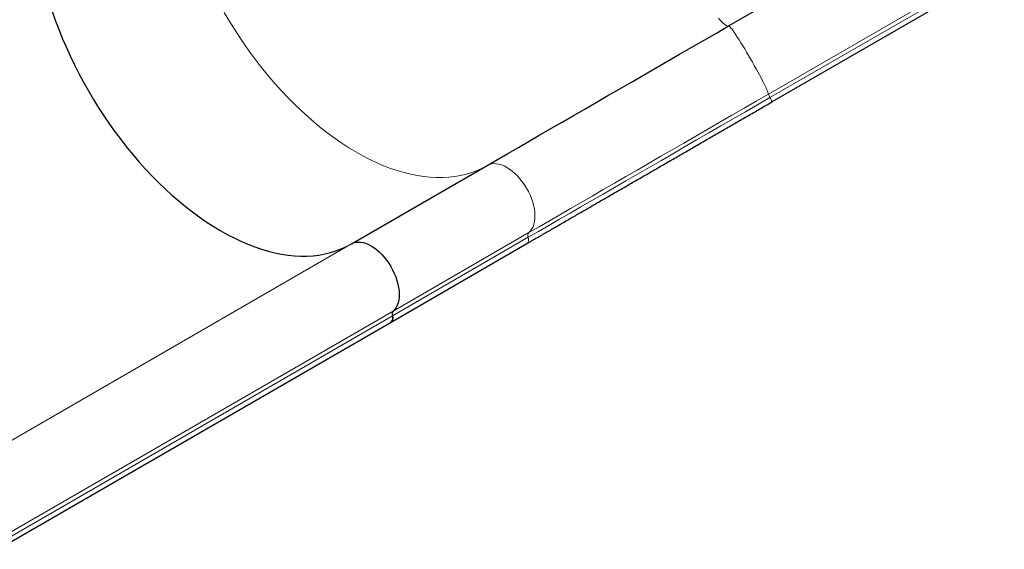
# Model space of a CAD drawing. Extents: x -66 to 482, y -9 to 580.
# Drawn here: x 204 to 241, y 367 to 387 of the extents above; entities that cross this region are included whole.
import ezdxf

# ---------------------------------------------------------------- set-up
doc = ezdxf.new("R2010")
doc.units = 0
doc.header["$LTSCALE"] = 0.125
doc.header["$MEASUREMENT"] = 0
doc.layers.add('CONTOUR', color=7, linetype='CONTINUOUS')

msp = doc.modelspace()

# ---------------------------------------------------------------- linework, layer by layer
at = {"layer": 'CONTOUR', "lineweight": 25}
for p, q in [((230.82858, 386.77639), (239.63274, 391.85947)), ((232.46733, 383.89757), (241.27149, 388.98065)), ((216.53955, 378.52661), (221.68367, 381.49657)), ((218.04057, 375.56828), (223.18469, 378.53824)), ((203.14303, 366.96718), (218.04057, 375.56828))]:
    msp.add_line(p, q, dxfattribs=at)
at = {"layer": 'CONTOUR', "lineweight": 18}
for p, q in [((232.33327, 384.192), (241.13743, 389.27508)), ((232.39329, 384.06241), (241.19745, 389.14549)), ((218.09121, 375.8051), (223.23533, 378.77506)), ((218.11856, 375.98513), (223.26268, 378.95509)), ((216.53955, 378.52661), (201.64201, 369.92551)), ((218.09121, 375.8051), (203.19368, 367.20401)), ((218.11856, 375.98513), (203.22102, 367.38403))]:
    msp.add_line(p, q, dxfattribs=at)
at = {"layer": 'CONTOUR', "lineweight": 25, "flags": 128}
for points in [[(205.19958, 387.34022), (205.31914, 386.99905), (205.44739, 386.65814), (205.58416, 386.31797), (205.72927, 385.97902), (205.8825, 385.64176), (206.04364, 385.30665), (206.21247, 384.97418), (206.38875, 384.6448), (206.57223, 384.31898), (206.76266, 383.99717), (206.95977, 383.67982), (207.16328, 383.36737), (207.37292, 383.06027), (207.58838, 382.75894), (207.80937, 382.4638), (208.03558, 382.17526), (208.26669, 381.89374), (208.50237, 381.61962), (208.74231, 381.35328), (208.98615, 381.0951), (209.23357, 380.84545), (209.48421, 380.60466), (209.73772, 380.37308), (209.99376, 380.15102), (210.25196, 379.93881), (210.51195, 379.73674), (210.77339, 379.54508), (211.0359, 379.36411), (211.29911, 379.19409), (211.56266, 379.03524), (211.82617, 378.88779), (212.08929, 378.75195), (212.35163, 378.62791), (212.61284, 378.51583), (212.87255, 378.41589), (213.13039, 378.32821), (213.38601, 378.25292), (213.63905, 378.19013), (213.88915, 378.13992), (214.13597, 378.10236), (214.37915, 378.0775), (214.61836, 378.06539), (214.85327, 378.06604), (215.08354, 378.07944), (215.30885, 378.10557), (215.5289, 378.14441), (215.74336, 378.1959), (215.95194, 378.25996), (216.15436, 378.33651), (216.35032, 378.42543), (216.53955, 378.52661)], [(205.19958, 387.34022), (205.31914, 386.99905), (205.44739, 386.65814), (205.58416, 386.31797), (205.72927, 385.97902), (205.8825, 385.64176), (206.04364, 385.30665), (206.21247, 384.97418), (206.38875, 384.6448), (206.57223, 384.31898), (206.76266, 383.99717), (206.95977, 383.67982), (207.16328, 383.36737), (207.37292, 383.06027), (207.58838, 382.75894), (207.80937, 382.4638), (208.03558, 382.17526), (208.26669, 381.89374), (208.50237, 381.61962), (208.74231, 381.35328), (208.98615, 381.0951), (209.23357, 380.84545), (209.48421, 380.60466), (209.73772, 380.37308), (209.99376, 380.15102), (210.25196, 379.93881), (210.51195, 379.73674), (210.77339, 379.54508), (211.0359, 379.36411), (211.29911, 379.19409), (211.56266, 379.03524), (211.82617, 378.88779), (212.08929, 378.75195), (212.35163, 378.62791), (212.61284, 378.51583), (212.87255, 378.41589), (213.13039, 378.32821), (213.38601, 378.25292), (213.63905, 378.19013), (213.88915, 378.13992), (214.13597, 378.10236), (214.37915, 378.0775), (214.61836, 378.06539), (214.85327, 378.06604), (215.08354, 378.07944), (215.30885, 378.10557), (215.5289, 378.14441), (215.74336, 378.1959), (215.95194, 378.25996), (216.15436, 378.33651), (216.35032, 378.42543), (216.53955, 378.52661)], [(221.68367, 381.49657), (222.06993, 381.71958), (222.46291, 381.94646), (222.86233, 382.17707), (223.26792, 382.41124), (223.67942, 382.64881), (224.09653, 382.88963), (224.51898, 383.13354), (224.94649, 383.38036), (225.37876, 383.62993), (225.8155, 383.88208), (226.25642, 384.13665), (226.70122, 384.39345), (227.1496, 384.65232), (227.60124, 384.91308), (228.05586, 385.17556), (228.51314, 385.43957), (228.97277, 385.70493), (229.43445, 385.97148), (229.89785, 386.23903), (230.36266, 386.50739), (230.82858, 386.77639)], [(216.53955, 378.52661), (216.61581, 378.56238), (216.6985, 378.58541), (216.78683, 378.5955), (216.87995, 378.59253), (216.97698, 378.57655), (217.07699, 378.54769), (217.17903, 378.50625), (217.28213, 378.4526), (217.38529, 378.38727), (217.48754, 378.31088), (217.58791, 378.22415), (217.68542, 378.12792), (217.77916, 378.0231), (217.86823, 377.91069), (217.95178, 377.79176), (218.02901, 377.66745), (218.09919, 377.53895), (218.16165, 377.40748), (218.21578, 377.27428), (218.26108, 377.14065), (218.29712, 377.00784), (218.32354, 376.87713), (218.3401, 376.74976), (218.34663, 376.62695), (218.34309, 376.50987), (218.32949, 376.39963), (218.30597, 376.2973), (218.27276, 376.20383), (218.23017, 376.12014), (218.1786, 376.047), (218.11856, 375.98513)], [(216.53955, 378.52661), (216.61581, 378.56238), (216.6985, 378.58541), (216.78683, 378.5955), (216.87995, 378.59253), (216.97698, 378.57655), (217.07699, 378.54769), (217.17903, 378.50625), (217.28213, 378.4526), (217.38529, 378.38727), (217.48754, 378.31088), (217.58791, 378.22415), (217.68542, 378.12792), (217.77916, 378.0231), (217.86823, 377.91069), (217.95178, 377.79176), (218.02901, 377.66745), (218.09919, 377.53895), (218.16165, 377.40748), (218.21578, 377.27428), (218.26108, 377.14065), (218.29712, 377.00784), (218.32354, 376.87713), (218.3401, 376.74976), (218.34663, 376.62695), (218.34309, 376.50987), (218.32949, 376.39963), (218.30597, 376.2973), (218.27276, 376.20383), (218.23017, 376.12014), (218.1786, 376.047), (218.11856, 375.98513)], [(218.04057, 375.56828), (218.04077, 375.56839), (218.07155, 375.59546), (218.09279, 375.63493), (218.10342, 375.68478), (218.10288, 375.74249), (218.09121, 375.8051)], [(218.09121, 375.8051), (218.10288, 375.74249), (218.10342, 375.68478), (218.09279, 375.63493), (218.07155, 375.59546), (218.04077, 375.56839), (218.04057, 375.56828)]]:
    msp.add_lwpolyline(points, dxfattribs=at)
at = {"layer": 'CONTOUR', "lineweight": 18, "flags": 128}
for points in [[(211.71635, 387.28894), (211.90678, 386.96713), (212.10389, 386.64978), (212.3074, 386.33733), (212.51704, 386.03023), (212.7325, 385.72889), (212.95349, 385.43375), (213.1797, 385.14522), (213.41081, 384.8637), (213.64649, 384.58957), (213.88642, 384.32324), (214.13027, 384.06506), (214.37769, 383.8154), (214.62833, 383.57462), (214.88184, 383.34303), (215.13788, 383.12098), (215.39607, 382.90877), (215.65607, 382.7067), (215.91751, 382.51504), (216.18002, 382.33407), (216.44323, 382.16405), (216.70677, 382.0052), (216.97029, 381.85775), (217.2334, 381.72191), (217.49575, 381.59787), (217.75696, 381.48579), (218.01667, 381.38585), (218.27451, 381.29817), (218.53013, 381.22288), (218.78317, 381.16008), (219.03327, 381.10987), (219.28009, 381.07232), (219.52327, 381.04746), (219.76248, 381.03535), (219.99739, 381.03599), (220.22766, 381.04939), (220.45297, 381.07553), (220.67302, 381.11437), (220.88748, 381.16586), (221.09606, 381.22992), (221.29848, 381.30646), (221.49443, 381.39539), (221.68367, 381.49657)], [(230.44134, 387.06582), (230.51324, 386.98778), (230.57858, 386.92156), (230.63728, 386.86724), (230.68925, 386.82491), (230.73443, 386.79463), (230.77274, 386.77643), (230.80414, 386.77035), (230.82858, 386.77639)], [(230.82858, 386.77639), (230.84036, 386.77492), (230.85917, 386.76108), (230.88485, 386.73499), (230.91714, 386.69691), (230.95575, 386.64719), (231.0003, 386.58631), (231.05036, 386.51486), (231.10546, 386.43351), (231.16508, 386.34303), (231.22863, 386.2443), (231.29553, 386.13825), (231.36513, 386.0259), (231.43676, 385.90832), (231.50975, 385.78662), (231.58339, 385.66198), (231.65699, 385.53557), (231.72984, 385.40861), (231.80125, 385.2823), (231.87053, 385.15785), (231.93703, 385.03646), (232.0001, 384.91926), (232.05916, 384.80739), (232.11363, 384.70192), (232.163, 384.60383), (232.2068, 384.51408), (232.2446, 384.43352), (232.27605, 384.36292), (232.30084, 384.30295), (232.31875, 384.25418), (232.32959, 384.21708), (232.33327, 384.192)], [(223.23533, 378.77506), (223.62215, 378.99839), (224.01569, 379.2256), (224.41567, 379.45653), (224.82185, 379.69104), (225.23393, 379.92895), (225.65164, 380.17012), (226.07469, 380.41437), (226.50281, 380.66154), (226.9357, 380.91147), (227.37306, 381.16398), (227.81461, 381.41891), (228.26004, 381.67608), (228.70906, 381.93532), (229.16135, 382.19645), (229.61661, 382.4593), (230.07455, 382.72368), (230.53483, 382.98943), (230.99716, 383.25636), (231.46122, 383.52428), (231.9267, 383.79303), (232.39329, 384.06241)], [(223.26268, 378.95509), (223.64581, 379.17629), (224.03559, 379.40133), (224.43176, 379.63006), (224.83406, 379.86233), (225.24221, 380.09797), (225.65593, 380.33684), (226.07495, 380.57876), (226.49899, 380.82357), (226.92774, 381.07112), (227.36094, 381.32122), (227.79827, 381.57372), (228.23946, 381.82843), (228.68419, 382.0852), (229.13216, 382.34384), (229.58309, 382.60418), (230.03665, 382.86604), (230.49255, 383.12926), (230.95047, 383.39364), (231.4101, 383.65901), (231.87114, 383.92519), (232.33327, 384.192)], [(221.68367, 381.49657), (221.75993, 381.53234), (221.84262, 381.55537), (221.93095, 381.56546), (222.02407, 381.56249), (222.1211, 381.5465), (222.22111, 381.51765), (222.32315, 381.4762), (222.42625, 381.42256), (222.52941, 381.35723), (222.63166, 381.28084), (222.73202, 381.19411), (222.82954, 381.09788), (222.92328, 380.99306), (223.01235, 380.88065), (223.0959, 380.76172), (223.17313, 380.63741), (223.24331, 380.50891), (223.30577, 380.37743), (223.3599, 380.24424), (223.4052, 380.11061), (223.44124, 379.9778), (223.46766, 379.84709), (223.48422, 379.71972), (223.49075, 379.59691), (223.48721, 379.47983), (223.47361, 379.36959), (223.45009, 379.26726), (223.41688, 379.17379), (223.37429, 379.09009), (223.32272, 379.01696), (223.26268, 378.95509)], [(223.23533, 378.77506), (223.247, 378.71244), (223.24753, 378.65474), (223.23691, 378.60488), (223.21567, 378.56542), (223.18489, 378.53835), (223.18469, 378.53824)]]:
    msp.add_lwpolyline(points, dxfattribs=at)
at = {"layer": 'CONTOUR', "lineweight": 18}
for centre, radius, start, end in [((232.94275, 384.39556), 0.64257, 198.46919, 211.229559), ((232.00164, 383.78746), 0.47853, 13.302918, 35.069959), ((223.40174, 378.84187), 0.17932, 140.849458, 201.875597)]:
    msp.add_arc(centre, radius, start, end, dxfattribs=at)
at = {"layer": 'CONTOUR', "lineweight": 25}
msp.add_arc((218.25762, 375.87192), 0.17932, 140.849458, 201.875597, dxfattribs=at)
msp.add_open_spline([(223.18469, 378.53824), (223.24855, 378.57511), (223.43376, 378.68204), (223.74498, 378.86172), (224.12009, 379.07829), (224.50091, 379.29816), (224.88711, 379.52113), (225.27849, 379.74709), (225.67481, 379.97591), (226.07584, 380.20744), (226.48133, 380.44155), (226.89106, 380.67811), (227.30477, 380.91697), (227.72223, 381.15799), (228.14319, 381.40103), (228.5674, 381.64595), (228.99461, 381.89259), (229.42456, 382.14083), (229.85701, 382.3905), (230.29169, 382.64147), (230.72836, 382.89358), (231.16675, 383.14668), (231.60661, 383.40064), (232.04017, 383.65095), (232.32744, 383.8168), (232.46733, 383.89757)], degree=3, knots=[0, 0, 0, 0, 0.02341524, 0.06790736, 0.11240026, 0.15689316, 0.20138607, 0.24587897, 0.29037187, 0.33486478, 0.37935768, 0.42385059, 0.46834349, 0.51283639, 0.5573293, 0.6018222, 0.64631511, 0.69080801, 0.73530091, 0.77979382, 0.82428672, 0.86877962, 0.91327253, 0.95776543, 1, 1, 1, 1], dxfattribs=at)

doc.saveas('drawing.dxf')
